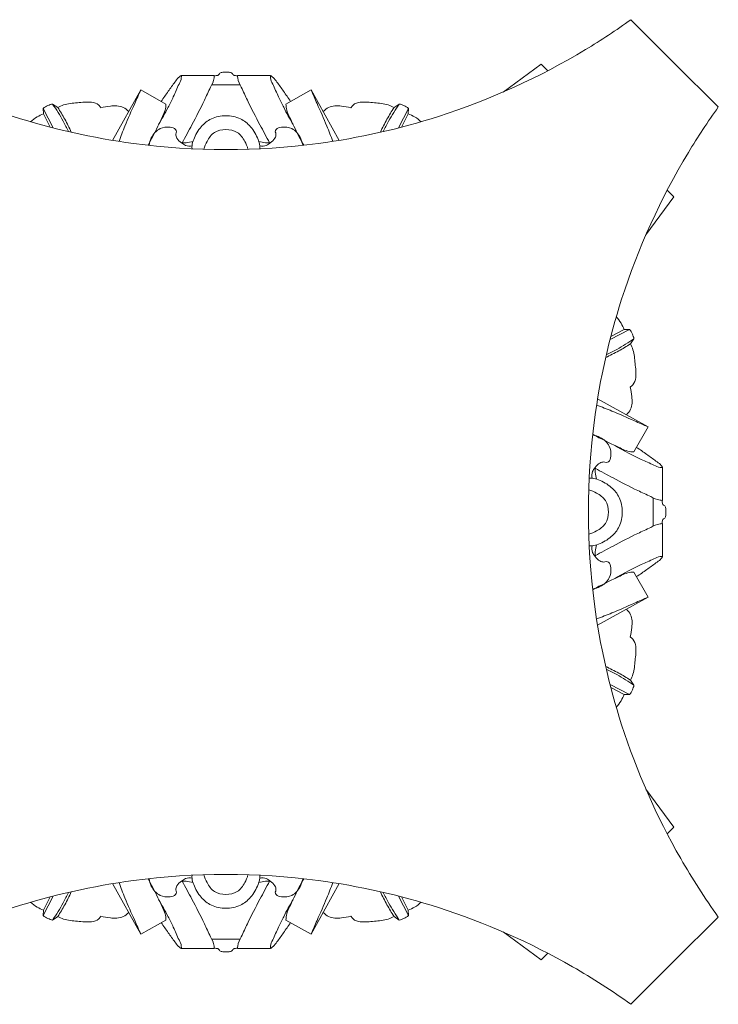
# Model space of a CAD drawing. Units: millimetres. Extents: x 0 to 1100, y 23 to 2123.
# Drawn here: x 428 to 598, y 650 to 890 of the extents above; entities that cross this region are included whole.
import ezdxf

# ---------------------------------------------------------------- set-up
doc = ezdxf.new("R2010")
doc.units = ezdxf.units.MM
doc.layers.get('0').update_dxf_attribs({"lineweight": 5})

msp = doc.modelspace()

# ---------------------------------------------------------------- linework, layer by layer
for p, q in [((587.59, 879.16, 1388.16), (576.95, 889.8, 1388.16)), ((555.07, 878.94, 1388.16), (545.81, 872.17, 1388.16)), ((556.65, 877.34, 1388.16), (555.07, 878.94, 1388.16)), ((587.59, 879.16, 1388.16), (598.23, 868.52, 1388.16)), ((467.35, 876.23, 1388.16), (475.39, 876.22, 1388.16)), ((489.11, 876.23, 1388.16), (481.07, 876.22, 1388.16)), ((474.77, 873.93, 1388.16), (478.23, 873.93, 1388.16)), ((481.68, 873.93, 1388.16), (478.23, 873.93, 1388.16)), ((450.6, 860.39, 1388.16), (457.48, 872.7, 1388.16)), ((457.48, 872.7, 1388.16), (463.58, 869.25, 1388.16)), ((498.97, 872.7, 1388.16), (492.87, 869.25, 1388.16)), ((505.85, 860.39, 1388.16), (498.97, 872.7, 1388.16)), ((435.99, 869.25, 1388.16), (437.25, 868.38, 1388.16)), ((520.46, 869.25, 1388.16), (519.21, 868.38, 1388.16)), ((433.78, 866.85, 1388.16), (433.7, 868.17, 1388.16)), ((433.7, 868.17, 1388.16), (436.15, 863.42, 1388.16)), ((433.78, 866.85, 1388.16), (435.43, 863.61, 1388.16)), ((522.75, 868.17, 1388.16), (520.3, 863.42, 1388.16)), ((522.68, 866.85, 1388.16), (521.02, 863.61, 1388.16)), ((522.68, 866.85, 1388.16), (522.75, 868.17, 1388.16)), ((585.76, 848.22, 1388.16), (587.37, 846.64, 1388.16)), ((587.37, 846.64, 1388.16), (580.6, 837.39, 1388.16)), ((576.6, 814.32, 1388.16), (571.85, 811.88, 1388.16)), ((575.27, 814.25, 1388.16), (572.03, 812.59, 1388.16)), ((575.27, 814.25, 1388.16), (576.6, 814.32, 1388.16)), ((577.67, 812.04, 1388.16), (576.81, 810.78, 1388.16)), ((568.81, 797.42, 1388.16), (581.13, 790.54, 1388.16)), ((581.13, 790.54, 1388.16), (577.67, 784.45, 1388.16)), ((584.65, 780.68, 1388.16), (584.64, 772.64, 1388.16)), ((582.36, 773.25, 1388.16), (582.36, 769.8, 1388.16)), ((582.36, 766.35, 1388.16), (582.36, 769.8, 1388.16)), ((584.65, 758.92, 1388.16), (584.64, 766.96, 1388.16)), ((581.13, 749.06, 1388.16), (577.67, 755.15, 1388.16)), ((568.81, 742.18, 1388.16), (581.13, 749.06, 1388.16)), ((576.6, 725.28, 1388.16), (571.85, 727.72, 1388.16)), ((577.67, 727.56, 1388.16), (576.81, 728.82, 1388.16)), ((575.27, 725.35, 1388.16), (572.03, 727.01, 1388.16)), ((575.27, 725.35, 1388.16), (576.6, 725.28, 1388.16)), ((587.37, 692.96, 1388.16), (580.6, 702.21, 1388.16)), ((585.76, 691.38, 1388.16), (587.37, 692.96, 1388.16)), ((450.6, 679.21, 1388.16), (457.48, 666.9, 1388.16)), ((505.85, 679.21, 1388.16), (498.97, 666.9, 1388.16)), ((433.7, 671.43, 1388.16), (436.15, 676.18, 1388.16)), ((433.78, 672.75, 1388.16), (435.43, 675.99, 1388.16)), ((522.75, 671.43, 1388.16), (520.3, 676.18, 1388.16)), ((522.68, 672.75, 1388.16), (521.02, 675.99, 1388.16)), ((433.78, 672.75, 1388.16), (433.7, 671.43, 1388.16)), ((522.68, 672.75, 1388.16), (522.75, 671.43, 1388.16)), ((435.99, 670.35, 1388.16), (437.25, 671.22, 1388.16)), ((457.48, 666.9, 1388.16), (463.58, 670.35, 1388.16)), ((498.97, 666.9, 1388.16), (492.87, 670.35, 1388.16)), ((520.46, 670.35, 1388.16), (519.21, 671.22, 1388.16)), ((598.23, 671.08, 1388.16), (587.59, 660.44, 1388.16)), ((555.07, 660.66, 1388.16), (545.81, 667.43, 1388.16)), ((474.77, 665.67, 1388.16), (478.23, 665.67, 1388.16)), ((481.68, 665.67, 1388.16), (478.23, 665.67, 1388.16)), ((467.35, 663.37, 1388.16), (475.39, 663.38, 1388.16)), ((489.11, 663.37, 1388.16), (481.07, 663.38, 1388.16)), ((556.65, 662.26, 1388.16), (555.07, 660.66, 1388.16)), ((576.95, 649.8, 1388.16), (587.59, 660.44, 1388.16))]:
    msp.add_line(p, q)
for points, knots in [([(576.95, 889.8, 1388.16), (573.36, 887.23, 1388.16), (558.71, 877.59, 1388.16), (533.35, 866.06, 1388.16), (495.99, 857.64, 1388.16), (460.47, 857.64, 1388.16), (424.29, 865.8, 1388.16), (398.86, 877.02, 1388.16), (384.09, 886.52, 1388.16), (379.5, 889.8, 1388.16)], [0, 0, 0, 0, 9.931023, 39.443466, 62.011992, 95.740269, 118.309228, 145.080094, 157.766451, 157.766451, 157.766451, 157.766451]), ([(467.35, 876.23, 1388.16), (467.37, 876.02, 1388.16), (467.42, 875.28, 1388.16), (466.51, 873.56, 1388.16), (465.53, 871.17, 1388.16), (463.87, 867.85, 1388.16), (462.64, 865.61, 1388.16), (461.83, 864.24, 1388.16)], [0, 0, 0, 0, 0.456635, 1.652502, 4.219207, 6.361874, 9.962969, 9.962969, 9.962969, 9.962969]), ([(462.48, 869.87, 1388.16), (463.03, 870.71, 1388.16), (464.12, 872.31, 1388.16), (465.53, 874.23, 1388.16), (466.52, 875.59, 1388.16), (467.11, 876.06, 1388.16), (467.35, 876.23, 1388.16)], [0, 0, 0, 0, 2.264423, 4.339023, 5.375864, 6.024443, 6.024443, 6.024443, 6.024443]), ([(467.56, 859.78, 1388.16), (468.37, 861.24, 1388.16), (470.21, 864.68, 1388.16), (472.59, 869.18, 1388.16), (474.27, 873.01, 1388.16), (475.34, 874.99, 1388.16), (475.39, 876.01, 1388.16), (475.39, 876.22, 1388.16)], [0, 0, 0, 0, 3.747218, 8.791679, 11.404662, 13.243863, 13.700258, 13.700258, 13.700258, 13.700258]), ([(475.39, 876.11, 1388.16), (475.54, 876.12, 1388.16), (475.82, 876.17, 1388.16), (476.26, 876.17, 1388.16), (476.55, 876.45, 1388.16), (476.79, 876.9, 1388.16), (477.49, 877, 1388.16), (477.97, 877.03, 1388.16), (478.23, 876.99, 1388.16)], [0, 0, 0, 0, 0.35227, 0.641692, 0.940857, 1.215844, 1.752896, 2.342179, 2.342179, 2.342179, 2.342179]), ([(481.07, 876.11, 1388.16), (480.91, 876.12, 1388.16), (480.63, 876.17, 1388.16), (480.2, 876.17, 1388.16), (479.9, 876.45, 1388.16), (479.67, 876.9, 1388.16), (478.97, 877, 1388.16), (478.49, 877.03, 1388.16), (478.23, 876.99, 1388.16)], [0, 0, 0, 0, 0.35227, 0.641692, 0.940857, 1.215844, 1.752896, 2.342179, 2.342179, 2.342179, 2.342179]), ([(488.89, 859.78, 1388.16), (488.09, 861.24, 1388.16), (486.25, 864.68, 1388.16), (483.87, 869.18, 1388.16), (482.19, 873.01, 1388.16), (481.11, 874.99, 1388.16), (481.07, 876.01, 1388.16), (481.07, 876.22, 1388.16)], [0, 0, 0, 0, 3.747218, 8.791679, 11.404662, 13.243863, 13.700258, 13.700258, 13.700258, 13.700258]), ([(489.11, 876.23, 1388.16), (489.08, 876.02, 1388.16), (489.04, 875.28, 1388.16), (489.95, 873.56, 1388.16), (490.93, 871.17, 1388.16), (492.59, 867.85, 1388.16), (493.81, 865.61, 1388.16), (494.63, 864.24, 1388.16)], [0, 0, 0, 0, 0.456635, 1.652502, 4.219207, 6.361874, 9.962969, 9.962969, 9.962969, 9.962969]), ([(493.98, 869.87, 1388.16), (493.42, 870.71, 1388.16), (492.34, 872.31, 1388.16), (490.92, 874.23, 1388.16), (489.94, 875.59, 1388.16), (489.35, 876.06, 1388.16), (489.11, 876.23, 1388.16)], [0, 0, 0, 0, 2.264423, 4.339023, 5.375864, 6.024443, 6.024443, 6.024443, 6.024443]), ([(452.18, 860.13, 1388.16), (452.64, 861.39, 1388.16), (453.83, 864.5, 1388.16), (455.7, 868.65, 1388.16), (456.99, 871.59, 1388.16), (457.48, 872.7, 1388.16)], [0, 0, 0, 0, 3.012536, 7.493126, 10.233308, 10.233308, 10.233308, 10.233308]), ([(504.28, 860.13, 1388.16), (503.81, 861.39, 1388.16), (502.62, 864.5, 1388.16), (500.76, 868.65, 1388.16), (499.47, 871.59, 1388.16), (498.97, 872.7, 1388.16)], [0, 0, 0, 0, 3.012536, 7.493126, 10.233308, 10.233308, 10.233308, 10.233308]), ([(433.7, 868.17, 1388.16), (434.05, 868.45, 1388.16), (434.78, 868.9, 1388.16), (435.6, 869.16, 1388.16), (435.99, 869.25, 1388.16)], [0, 0, 0, 0, 1.006635, 1.908443, 1.908443, 1.908443, 1.908443]), ([(435.99, 869.25, 1388.16), (436.92, 867.9, 1388.16), (438.29, 865.69, 1388.16), (439.48, 863.38, 1388.16), (439.89, 862.51, 1388.16)], [0, 0, 0, 0, 3.680124, 5.840123, 5.840123, 5.840123, 5.840123]), ([(437.25, 868.38, 1388.16), (437.7, 868.63, 1388.16), (439.22, 869.33, 1388.16), (442.07, 869.49, 1388.16), (444.93, 869.9, 1388.16), (447.06, 869.32, 1388.16), (447.63, 868.57, 1388.16), (447.77, 868.33, 1388.16)], [0, 0, 0, 0, 1.166828, 3.728082, 6.298104, 7.72212, 8.348667, 8.348667, 8.348667, 8.348667]), ([(447.77, 868.33, 1388.16), (448.52, 868.55, 1388.16), (450.3, 868.81, 1388.16), (452.85, 868.86, 1388.16), (454.15, 867.81, 1388.16), (454.54, 867.4, 1388.16)], [0, 0, 0, 0, 1.750594, 4.106582, 5.369522, 5.369522, 5.369522, 5.369522]), ([(459.26, 859.19, 1388.16), (460.47, 861.2, 1388.16), (461.78, 864.32, 1388.16), (463.55, 867.67, 1388.16), (463.59, 869, 1388.16), (463.58, 869.25, 1388.16)], [0, 0, 0, 0, 5.284128, 7.704651, 8.260846, 8.260846, 8.260846, 8.260846]), ([(497.2, 859.19, 1388.16), (495.98, 861.2, 1388.16), (494.67, 864.32, 1388.16), (492.9, 867.67, 1388.16), (492.87, 869, 1388.16), (492.87, 869.25, 1388.16)], [0, 0, 0, 0, 5.284128, 7.704651, 8.260846, 8.260846, 8.260846, 8.260846]), ([(508.69, 868.33, 1388.16), (507.94, 868.55, 1388.16), (506.15, 868.81, 1388.16), (503.61, 868.86, 1388.16), (502.3, 867.81, 1388.16), (501.92, 867.4, 1388.16)], [0, 0, 0, 0, 1.750594, 4.106582, 5.369522, 5.369522, 5.369522, 5.369522]), ([(519.21, 868.38, 1388.16), (518.75, 868.63, 1388.16), (517.23, 869.33, 1388.16), (514.39, 869.49, 1388.16), (511.53, 869.9, 1388.16), (509.4, 869.32, 1388.16), (508.83, 868.57, 1388.16), (508.69, 868.33, 1388.16)], [0, 0, 0, 0, 1.166828, 3.728082, 6.298104, 7.72212, 8.348667, 8.348667, 8.348667, 8.348667]), ([(520.46, 869.25, 1388.16), (519.53, 867.9, 1388.16), (518.16, 865.69, 1388.16), (516.98, 863.38, 1388.16), (516.57, 862.51, 1388.16)], [0, 0, 0, 0, 3.680124, 5.840123, 5.840123, 5.840123, 5.840123]), ([(522.75, 868.17, 1388.16), (522.4, 868.45, 1388.16), (521.67, 868.9, 1388.16), (520.86, 869.16, 1388.16), (520.46, 869.25, 1388.16)], [0, 0, 0, 0, 1.006635, 1.908443, 1.908443, 1.908443, 1.908443]), ([(430.63, 864.94, 1388.16), (431.12, 865.38, 1388.16), (432.12, 866.11, 1388.16), (433.24, 866.65, 1388.16), (433.78, 866.85, 1388.16)], [0, 0, 0, 0, 1.486133, 2.774042, 2.774042, 2.774042, 2.774042]), ([(437.25, 868.38, 1388.16), (437.86, 867.46, 1388.16), (439.05, 865.49, 1388.16), (440.07, 863.44, 1388.16), (440.55, 862.36, 1388.16)], [0, 0, 0, 0, 2.498112, 5.16089, 5.16089, 5.16089, 5.16089]), ([(469.98, 858.33, 1388.16), (469.96, 858.57, 1388.16), (469.95, 859.35, 1388.16), (470.53, 861.27, 1388.16), (471.97, 863.71, 1388.16), (474.69, 865.98, 1388.16), (477.02, 866.4, 1388.16), (478.23, 866.38, 1388.16)], [0, 0, 0, 0, 0.533032, 1.756828, 4.446796, 6.804819, 9.514031, 9.514031, 9.514031, 9.514031]), ([(486.47, 858.33, 1388.16), (486.49, 858.57, 1388.16), (486.5, 859.35, 1388.16), (485.92, 861.27, 1388.16), (484.48, 863.71, 1388.16), (481.76, 865.98, 1388.16), (479.43, 866.4, 1388.16), (478.23, 866.38, 1388.16)], [0, 0, 0, 0, 0.533032, 1.756828, 4.446796, 6.804819, 9.514031, 9.514031, 9.514031, 9.514031]), ([(519.21, 868.38, 1388.16), (518.6, 867.46, 1388.16), (517.41, 865.49, 1388.16), (516.38, 863.44, 1388.16), (515.9, 862.36, 1388.16)], [0, 0, 0, 0, 2.498112, 5.16089, 5.16089, 5.16089, 5.16089]), ([(525.83, 864.94, 1388.16), (525.33, 865.38, 1388.16), (524.33, 866.11, 1388.16), (523.21, 866.65, 1388.16), (522.68, 866.85, 1388.16)], [0, 0, 0, 0, 1.486133, 2.774042, 2.774042, 2.774042, 2.774042]), ([(598.23, 868.52, 1388.16), (595.66, 864.93, 1388.16), (586.01, 850.28, 1388.16), (574.49, 824.92, 1388.16), (566.06, 787.56, 1388.16), (566.06, 752.04, 1388.16), (574.22, 715.87, 1388.16), (585.45, 690.43, 1388.16), (594.95, 675.66, 1388.16), (598.23, 671.08, 1388.16)], [0, 0, 0, 0, 9.931023, 39.443466, 62.011992, 95.740269, 118.309228, 145.080094, 157.766451, 157.766451, 157.766451, 157.766451]), ([(459.51, 859.16, 1388.16), (459.59, 859.78, 1388.16), (460.04, 861.41, 1388.16), (461.88, 863.49, 1388.16), (464.23, 863.73, 1388.16), (465.94, 863.38, 1388.16), (466.16, 862.66, 1388.16), (466.19, 862.46, 1388.16)], [0, 0, 0, 0, 1.409756, 3.759238, 5.625935, 6.696857, 7.167352, 7.167352, 7.167352, 7.167352]), ([(466.19, 862.49, 1388.16), (466.1, 862.29, 1388.16), (465.94, 861.75, 1388.16), (466.3, 860.68, 1388.16), (466.95, 860.05, 1388.16), (467.41, 859.79, 1388.16)], [0, 0, 0, 0, 0.480485, 1.219027, 2.41605, 2.41605, 2.41605, 2.41605]), ([(472.86, 858.21, 1388.16), (473.03, 858.88, 1388.16), (473.65, 860.39, 1388.16), (475.25, 862.62, 1388.16), (477.27, 863.02, 1388.16), (478.23, 863, 1388.16)], [0, 0, 0, 0, 1.556726, 3.6844, 5.830109, 5.830109, 5.830109, 5.830109]), ([(483.6, 858.21, 1388.16), (483.43, 858.88, 1388.16), (482.81, 860.39, 1388.16), (481.21, 862.62, 1388.16), (479.18, 863.02, 1388.16), (478.23, 863, 1388.16)], [0, 0, 0, 0, 1.556726, 3.6844, 5.830109, 5.830109, 5.830109, 5.830109]), ([(490.27, 862.49, 1388.16), (490.36, 862.29, 1388.16), (490.51, 861.75, 1388.16), (490.15, 860.68, 1388.16), (489.5, 860.05, 1388.16), (489.04, 859.79, 1388.16)], [0, 0, 0, 0, 0.480485, 1.219027, 2.41605, 2.41605, 2.41605, 2.41605]), ([(496.94, 859.16, 1388.16), (496.87, 859.78, 1388.16), (496.42, 861.41, 1388.16), (494.58, 863.49, 1388.16), (492.22, 863.73, 1388.16), (490.51, 863.38, 1388.16), (490.3, 862.66, 1388.16), (490.26, 862.46, 1388.16)], [0, 0, 0, 0, 1.409756, 3.759238, 5.625935, 6.696857, 7.167352, 7.167352, 7.167352, 7.167352]), ([(467.41, 859.79, 1388.16), (467.79, 859.76, 1388.16), (468.74, 859.77, 1388.16), (469.68, 859.96, 1388.16), (470.23, 860.13, 1388.16)], [0, 0, 0, 0, 0.847288, 2.133111, 2.133111, 2.133111, 2.133111]), ([(467.41, 859.79, 1388.16), (467.69, 859.52, 1388.16), (468.48, 858.98, 1388.16), (469.46, 858.94, 1388.16), (469.98, 859.03, 1388.16)], [0, 0, 0, 0, 0.872674, 2.068011, 2.068011, 2.068011, 2.068011]), ([(489.04, 859.79, 1388.16), (488.67, 859.76, 1388.16), (487.71, 859.77, 1388.16), (486.78, 859.96, 1388.16), (486.23, 860.13, 1388.16)], [0, 0, 0, 0, 0.847288, 2.133111, 2.133111, 2.133111, 2.133111]), ([(489.04, 859.79, 1388.16), (488.76, 859.52, 1388.16), (487.98, 858.98, 1388.16), (487, 858.94, 1388.16), (486.48, 859.03, 1388.16)], [0, 0, 0, 0, 0.872674, 2.068011, 2.068011, 2.068011, 2.068011]), ([(573.36, 817.4, 1388.16), (573.8, 816.91, 1388.16), (574.54, 815.91, 1388.16), (575.07, 814.79, 1388.16), (575.27, 814.25, 1388.16)], [0, 0, 0, 0, 1.486133, 2.774042, 2.774042, 2.774042, 2.774042]), ([(576.6, 814.32, 1388.16), (576.88, 813.97, 1388.16), (577.33, 813.24, 1388.16), (577.59, 812.43, 1388.16), (577.67, 812.04, 1388.16)], [0, 0, 0, 0, 1.006635, 1.908443, 1.908443, 1.908443, 1.908443]), ([(577.67, 812.04, 1388.16), (576.33, 811.1, 1388.16), (574.12, 809.73, 1388.16), (571.8, 808.55, 1388.16), (570.94, 808.14, 1388.16)], [0, 0, 0, 0, 3.680124, 5.840123, 5.840123, 5.840123, 5.840123]), ([(576.81, 810.78, 1388.16), (575.89, 810.17, 1388.16), (573.92, 808.98, 1388.16), (571.86, 807.96, 1388.16), (570.78, 807.48, 1388.16)], [0, 0, 0, 0, 2.498112, 5.16089, 5.16089, 5.16089, 5.16089]), ([(576.81, 810.78, 1388.16), (577.06, 810.32, 1388.16), (577.76, 808.8, 1388.16), (577.91, 805.96, 1388.16), (578.33, 803.1, 1388.16), (577.75, 800.97, 1388.16), (577, 800.4, 1388.16), (576.76, 800.26, 1388.16)], [0, 0, 0, 0, 1.166828, 3.728082, 6.298104, 7.72212, 8.348667, 8.348667, 8.348667, 8.348667]), ([(576.76, 800.26, 1388.16), (576.98, 799.51, 1388.16), (577.24, 797.72, 1388.16), (577.29, 795.18, 1388.16), (576.23, 793.87, 1388.16), (575.83, 793.49, 1388.16)], [0, 0, 0, 0, 1.750594, 4.106582, 5.369522, 5.369522, 5.369522, 5.369522]), ([(568.56, 795.85, 1388.16), (569.82, 795.39, 1388.16), (572.93, 794.2, 1388.16), (577.08, 792.33, 1388.16), (580.02, 791.04, 1388.16), (581.13, 790.54, 1388.16)], [0, 0, 0, 0, 3.012536, 7.493126, 10.233308, 10.233308, 10.233308, 10.233308]), ([(567.59, 788.51, 1388.16), (568.21, 788.44, 1388.16), (569.83, 787.99, 1388.16), (571.91, 786.15, 1388.16), (572.15, 783.8, 1388.16), (571.8, 782.08, 1388.16), (571.09, 781.87, 1388.16), (570.88, 781.84, 1388.16)], [0, 0, 0, 0, 1.409756, 3.759238, 5.625935, 6.696857, 7.167352, 7.167352, 7.167352, 7.167352]), ([(567.62, 788.77, 1388.16), (569.63, 787.56, 1388.16), (572.75, 786.24, 1388.16), (576.09, 784.48, 1388.16), (577.43, 784.44, 1388.16), (577.67, 784.45, 1388.16)], [0, 0, 0, 0, 5.284128, 7.704651, 8.260846, 8.260846, 8.260846, 8.260846]), ([(584.65, 780.68, 1388.16), (584.45, 780.65, 1388.16), (583.7, 780.61, 1388.16), (581.99, 781.52, 1388.16), (579.59, 782.5, 1388.16), (576.28, 784.16, 1388.16), (574.04, 785.39, 1388.16), (572.66, 786.2, 1388.16)], [0, 0, 0, 0, 0.456635, 1.652502, 4.219207, 6.361874, 9.962969, 9.962969, 9.962969, 9.962969]), ([(578.3, 785.55, 1388.16), (579.14, 784.99, 1388.16), (580.74, 783.91, 1388.16), (582.66, 782.5, 1388.16), (584.02, 781.51, 1388.16), (584.49, 780.92, 1388.16), (584.65, 780.68, 1388.16)], [0, 0, 0, 0, 2.264423, 4.339023, 5.375864, 6.024443, 6.024443, 6.024443, 6.024443]), ([(568.21, 780.61, 1388.16), (567.95, 780.33, 1388.16), (567.41, 779.55, 1388.16), (567.36, 778.57, 1388.16), (567.46, 778.05, 1388.16)], [0, 0, 0, 0, 0.872674, 2.068011, 2.068011, 2.068011, 2.068011]), ([(568.21, 780.61, 1388.16), (568.19, 780.24, 1388.16), (568.2, 779.29, 1388.16), (568.39, 778.35, 1388.16), (568.56, 777.8, 1388.16)], [0, 0, 0, 0, 0.847288, 2.133111, 2.133111, 2.133111, 2.133111]), ([(570.92, 781.84, 1388.16), (570.72, 781.93, 1388.16), (570.18, 782.08, 1388.16), (569.11, 781.72, 1388.16), (568.47, 781.08, 1388.16), (568.21, 780.61, 1388.16)], [0, 0, 0, 0, 0.480485, 1.219027, 2.41605, 2.41605, 2.41605, 2.41605]), ([(568.21, 780.47, 1388.16), (569.66, 779.66, 1388.16), (573.11, 777.82, 1388.16), (577.6, 775.44, 1388.16), (581.44, 773.76, 1388.16), (583.41, 772.69, 1388.16), (584.44, 772.64, 1388.16), (584.64, 772.64, 1388.16)], [0, 0, 0, 0, 3.747218, 8.791679, 11.404662, 13.243863, 13.700258, 13.700258, 13.700258, 13.700258]), ([(566.76, 778.05, 1388.16), (566.99, 778.06, 1388.16), (567.78, 778.07, 1388.16), (569.7, 777.5, 1388.16), (572.14, 776.06, 1388.16), (574.41, 773.33, 1388.16), (574.83, 771, 1388.16), (574.81, 769.8, 1388.16)], [0, 0, 0, 0, 0.533032, 1.756828, 4.446796, 6.804819, 9.514031, 9.514031, 9.514031, 9.514031]), ([(566.64, 775.17, 1388.16), (567.31, 775, 1388.16), (568.82, 774.38, 1388.16), (571.04, 772.78, 1388.16), (571.45, 770.75, 1388.16), (571.43, 769.8, 1388.16)], [0, 0, 0, 0, 1.556726, 3.6844, 5.830109, 5.830109, 5.830109, 5.830109]), ([(584.54, 772.64, 1388.16), (584.55, 772.48, 1388.16), (584.59, 772.21, 1388.16), (584.6, 771.77, 1388.16), (584.88, 771.47, 1388.16), (585.33, 771.24, 1388.16), (585.42, 770.54, 1388.16), (585.46, 770.06, 1388.16), (585.42, 769.8, 1388.16)], [0, 0, 0, 0, 0.35227, 0.641692, 0.940857, 1.215844, 1.752896, 2.342179, 2.342179, 2.342179, 2.342179]), ([(566.64, 764.43, 1388.16), (567.31, 764.6, 1388.16), (568.82, 765.22, 1388.16), (571.04, 766.82, 1388.16), (571.45, 768.85, 1388.16), (571.43, 769.8, 1388.16)], [0, 0, 0, 0, 1.556726, 3.6844, 5.830109, 5.830109, 5.830109, 5.830109]), ([(566.76, 761.55, 1388.16), (566.99, 761.54, 1388.16), (567.78, 761.53, 1388.16), (569.7, 762.1, 1388.16), (572.14, 763.54, 1388.16), (574.41, 766.27, 1388.16), (574.83, 768.6, 1388.16), (574.81, 769.8, 1388.16)], [0, 0, 0, 0, 0.533032, 1.756828, 4.446796, 6.804819, 9.514031, 9.514031, 9.514031, 9.514031]), ([(584.54, 766.96, 1388.16), (584.55, 767.12, 1388.16), (584.59, 767.39, 1388.16), (584.6, 767.83, 1388.16), (584.88, 768.13, 1388.16), (585.33, 768.36, 1388.16), (585.42, 769.06, 1388.16), (585.46, 769.54, 1388.16), (585.42, 769.8, 1388.16)], [0, 0, 0, 0, 0.35227, 0.641692, 0.940857, 1.215844, 1.752896, 2.342179, 2.342179, 2.342179, 2.342179]), ([(568.21, 759.13, 1388.16), (569.66, 759.94, 1388.16), (573.11, 761.78, 1388.16), (577.6, 764.16, 1388.16), (581.44, 765.84, 1388.16), (583.41, 766.91, 1388.16), (584.44, 766.96, 1388.16), (584.64, 766.96, 1388.16)], [0, 0, 0, 0, 3.747218, 8.791679, 11.404662, 13.243863, 13.700258, 13.700258, 13.700258, 13.700258]), ([(568.21, 758.99, 1388.16), (567.95, 759.27, 1388.16), (567.41, 760.05, 1388.16), (567.36, 761.03, 1388.16), (567.46, 761.55, 1388.16)], [0, 0, 0, 0, 0.872674, 2.068011, 2.068011, 2.068011, 2.068011]), ([(568.21, 758.99, 1388.16), (568.19, 759.36, 1388.16), (568.2, 760.31, 1388.16), (568.39, 761.25, 1388.16), (568.56, 761.8, 1388.16)], [0, 0, 0, 0, 0.847288, 2.133111, 2.133111, 2.133111, 2.133111]), ([(570.92, 757.76, 1388.16), (570.72, 757.67, 1388.16), (570.18, 757.52, 1388.16), (569.11, 757.88, 1388.16), (568.47, 758.52, 1388.16), (568.21, 758.99, 1388.16)], [0, 0, 0, 0, 0.480485, 1.219027, 2.41605, 2.41605, 2.41605, 2.41605]), ([(584.65, 758.92, 1388.16), (584.45, 758.95, 1388.16), (583.7, 758.99, 1388.16), (581.99, 758.08, 1388.16), (579.59, 757.1, 1388.16), (576.28, 755.44, 1388.16), (574.04, 754.21, 1388.16), (572.66, 753.4, 1388.16)], [0, 0, 0, 0, 0.456635, 1.652502, 4.219207, 6.361874, 9.962969, 9.962969, 9.962969, 9.962969]), ([(578.3, 754.05, 1388.16), (579.14, 754.61, 1388.16), (580.74, 755.69, 1388.16), (582.66, 757.1, 1388.16), (584.02, 758.09, 1388.16), (584.49, 758.68, 1388.16), (584.65, 758.92, 1388.16)], [0, 0, 0, 0, 2.264423, 4.339023, 5.375864, 6.024443, 6.024443, 6.024443, 6.024443]), ([(567.59, 751.09, 1388.16), (568.21, 751.16, 1388.16), (569.83, 751.61, 1388.16), (571.91, 753.45, 1388.16), (572.15, 755.8, 1388.16), (571.8, 757.52, 1388.16), (571.09, 757.73, 1388.16), (570.88, 757.76, 1388.16)], [0, 0, 0, 0, 1.409756, 3.759238, 5.625935, 6.696857, 7.167352, 7.167352, 7.167352, 7.167352]), ([(567.62, 750.83, 1388.16), (569.63, 752.04, 1388.16), (572.75, 753.36, 1388.16), (576.09, 755.12, 1388.16), (577.43, 755.16, 1388.16), (577.67, 755.15, 1388.16)], [0, 0, 0, 0, 5.284128, 7.704651, 8.260846, 8.260846, 8.260846, 8.260846]), ([(568.56, 743.75, 1388.16), (569.82, 744.21, 1388.16), (572.93, 745.4, 1388.16), (577.08, 747.27, 1388.16), (580.02, 748.56, 1388.16), (581.13, 749.06, 1388.16)], [0, 0, 0, 0, 3.012536, 7.493126, 10.233308, 10.233308, 10.233308, 10.233308]), ([(576.76, 739.34, 1388.16), (576.98, 740.09, 1388.16), (577.24, 741.88, 1388.16), (577.29, 744.42, 1388.16), (576.23, 745.73, 1388.16), (575.83, 746.11, 1388.16)], [0, 0, 0, 0, 1.750594, 4.106582, 5.369522, 5.369522, 5.369522, 5.369522]), ([(576.81, 728.82, 1388.16), (577.06, 729.28, 1388.16), (577.76, 730.8, 1388.16), (577.91, 733.64, 1388.16), (578.33, 736.5, 1388.16), (577.75, 738.63, 1388.16), (577, 739.2, 1388.16), (576.76, 739.34, 1388.16)], [0, 0, 0, 0, 1.166828, 3.728082, 6.298104, 7.72212, 8.348667, 8.348667, 8.348667, 8.348667]), ([(576.81, 728.82, 1388.16), (575.89, 729.43, 1388.16), (573.92, 730.62, 1388.16), (571.86, 731.64, 1388.16), (570.78, 732.12, 1388.16)], [0, 0, 0, 0, 2.498112, 5.16089, 5.16089, 5.16089, 5.16089]), ([(577.67, 727.56, 1388.16), (576.33, 728.5, 1388.16), (574.12, 729.87, 1388.16), (571.8, 731.05, 1388.16), (570.94, 731.46, 1388.16)], [0, 0, 0, 0, 3.680124, 5.840123, 5.840123, 5.840123, 5.840123]), ([(576.6, 725.28, 1388.16), (576.88, 725.63, 1388.16), (577.33, 726.36, 1388.16), (577.59, 727.17, 1388.16), (577.67, 727.56, 1388.16)], [0, 0, 0, 0, 1.006635, 1.908443, 1.908443, 1.908443, 1.908443]), ([(573.36, 722.2, 1388.16), (573.8, 722.69, 1388.16), (574.54, 723.69, 1388.16), (575.07, 724.81, 1388.16), (575.27, 725.35, 1388.16)], [0, 0, 0, 0, 1.486133, 2.774042, 2.774042, 2.774042, 2.774042]), ([(379.5, 649.8, 1388.16), (383.09, 652.37, 1388.16), (397.74, 662.01, 1388.16), (423.11, 673.54, 1388.16), (460.46, 681.96, 1388.16), (495.99, 681.96, 1388.16), (532.16, 673.8, 1388.16), (557.59, 662.58, 1388.16), (572.36, 653.08, 1388.16), (576.95, 649.8, 1388.16)], [0, 0, 0, 0, 9.931023, 39.443466, 62.011992, 95.740269, 118.309228, 145.080094, 157.766451, 157.766451, 157.766451, 157.766451]), ([(452.18, 679.47, 1388.16), (452.64, 678.21, 1388.16), (453.83, 675.1, 1388.16), (455.7, 670.95, 1388.16), (456.99, 668.01, 1388.16), (457.48, 666.9, 1388.16)], [0, 0, 0, 0, 3.012536, 7.493126, 10.233308, 10.233308, 10.233308, 10.233308]), ([(459.26, 680.41, 1388.16), (460.47, 678.4, 1388.16), (461.78, 675.28, 1388.16), (463.55, 671.93, 1388.16), (463.59, 670.6, 1388.16), (463.58, 670.35, 1388.16)], [0, 0, 0, 0, 5.284128, 7.704651, 8.260846, 8.260846, 8.260846, 8.260846]), ([(459.51, 680.44, 1388.16), (459.59, 679.82, 1388.16), (460.04, 678.19, 1388.16), (461.88, 676.11, 1388.16), (464.23, 675.87, 1388.16), (465.94, 676.22, 1388.16), (466.16, 676.94, 1388.16), (466.19, 677.14, 1388.16)], [0, 0, 0, 0, 1.409756, 3.759238, 5.625935, 6.696857, 7.167352, 7.167352, 7.167352, 7.167352]), ([(466.19, 677.11, 1388.16), (466.1, 677.31, 1388.16), (465.94, 677.85, 1388.16), (466.3, 678.92, 1388.16), (466.95, 679.55, 1388.16), (467.41, 679.81, 1388.16)], [0, 0, 0, 0, 0.480485, 1.219027, 2.41605, 2.41605, 2.41605, 2.41605]), ([(467.41, 679.81, 1388.16), (467.69, 680.08, 1388.16), (468.48, 680.62, 1388.16), (469.46, 680.66, 1388.16), (469.98, 680.57, 1388.16)], [0, 0, 0, 0, 0.872674, 2.068011, 2.068011, 2.068011, 2.068011]), ([(467.41, 679.81, 1388.16), (467.79, 679.84, 1388.16), (468.74, 679.83, 1388.16), (469.68, 679.64, 1388.16), (470.23, 679.47, 1388.16)], [0, 0, 0, 0, 0.847288, 2.133111, 2.133111, 2.133111, 2.133111]), ([(467.56, 679.82, 1388.16), (468.37, 678.36, 1388.16), (470.21, 674.92, 1388.16), (472.59, 670.42, 1388.16), (474.27, 666.59, 1388.16), (475.34, 664.61, 1388.16), (475.39, 663.59, 1388.16), (475.39, 663.38, 1388.16)], [0, 0, 0, 0, 3.747218, 8.791679, 11.404662, 13.243863, 13.700258, 13.700258, 13.700258, 13.700258]), ([(469.98, 681.27, 1388.16), (469.96, 681.03, 1388.16), (469.95, 680.25, 1388.16), (470.53, 678.33, 1388.16), (471.97, 675.89, 1388.16), (474.69, 673.62, 1388.16), (477.02, 673.2, 1388.16), (478.23, 673.22, 1388.16)], [0, 0, 0, 0, 0.533032, 1.756828, 4.446796, 6.804819, 9.514031, 9.514031, 9.514031, 9.514031]), ([(472.86, 681.39, 1388.16), (473.03, 680.72, 1388.16), (473.65, 679.21, 1388.16), (475.25, 676.98, 1388.16), (477.27, 676.58, 1388.16), (478.23, 676.6, 1388.16)], [0, 0, 0, 0, 1.556726, 3.6844, 5.830109, 5.830109, 5.830109, 5.830109]), ([(483.6, 681.39, 1388.16), (483.43, 680.72, 1388.16), (482.81, 679.21, 1388.16), (481.21, 676.98, 1388.16), (479.18, 676.58, 1388.16), (478.23, 676.6, 1388.16)], [0, 0, 0, 0, 1.556726, 3.6844, 5.830109, 5.830109, 5.830109, 5.830109]), ([(486.47, 681.27, 1388.16), (486.49, 681.03, 1388.16), (486.5, 680.25, 1388.16), (485.92, 678.33, 1388.16), (484.48, 675.89, 1388.16), (481.76, 673.62, 1388.16), (479.43, 673.2, 1388.16), (478.23, 673.22, 1388.16)], [0, 0, 0, 0, 0.533032, 1.756828, 4.446796, 6.804819, 9.514031, 9.514031, 9.514031, 9.514031]), ([(488.89, 679.82, 1388.16), (488.09, 678.36, 1388.16), (486.25, 674.92, 1388.16), (483.87, 670.42, 1388.16), (482.19, 666.59, 1388.16), (481.11, 664.61, 1388.16), (481.07, 663.59, 1388.16), (481.07, 663.38, 1388.16)], [0, 0, 0, 0, 3.747218, 8.791679, 11.404662, 13.243863, 13.700258, 13.700258, 13.700258, 13.700258]), ([(489.04, 679.81, 1388.16), (488.67, 679.84, 1388.16), (487.71, 679.83, 1388.16), (486.78, 679.64, 1388.16), (486.23, 679.47, 1388.16)], [0, 0, 0, 0, 0.847288, 2.133111, 2.133111, 2.133111, 2.133111]), ([(489.04, 679.81, 1388.16), (488.76, 680.08, 1388.16), (487.98, 680.62, 1388.16), (487, 680.66, 1388.16), (486.48, 680.57, 1388.16)], [0, 0, 0, 0, 0.872674, 2.068011, 2.068011, 2.068011, 2.068011]), ([(490.27, 677.11, 1388.16), (490.36, 677.31, 1388.16), (490.51, 677.85, 1388.16), (490.15, 678.92, 1388.16), (489.5, 679.55, 1388.16), (489.04, 679.81, 1388.16)], [0, 0, 0, 0, 0.480485, 1.219027, 2.41605, 2.41605, 2.41605, 2.41605]), ([(496.94, 680.44, 1388.16), (496.87, 679.82, 1388.16), (496.42, 678.19, 1388.16), (494.58, 676.11, 1388.16), (492.22, 675.87, 1388.16), (490.51, 676.22, 1388.16), (490.3, 676.94, 1388.16), (490.26, 677.14, 1388.16)], [0, 0, 0, 0, 1.409756, 3.759238, 5.625935, 6.696857, 7.167352, 7.167352, 7.167352, 7.167352]), ([(497.2, 680.41, 1388.16), (495.98, 678.4, 1388.16), (494.67, 675.28, 1388.16), (492.9, 671.93, 1388.16), (492.87, 670.6, 1388.16), (492.87, 670.35, 1388.16)], [0, 0, 0, 0, 5.284128, 7.704651, 8.260846, 8.260846, 8.260846, 8.260846]), ([(504.28, 679.47, 1388.16), (503.81, 678.21, 1388.16), (502.62, 675.1, 1388.16), (500.76, 670.95, 1388.16), (499.47, 668.01, 1388.16), (498.97, 666.9, 1388.16)], [0, 0, 0, 0, 3.012536, 7.493126, 10.233308, 10.233308, 10.233308, 10.233308]), ([(435.99, 670.35, 1388.16), (436.92, 671.7, 1388.16), (438.29, 673.91, 1388.16), (439.48, 676.22, 1388.16), (439.89, 677.09, 1388.16)], [0, 0, 0, 0, 3.680124, 5.840123, 5.840123, 5.840123, 5.840123]), ([(437.25, 671.22, 1388.16), (437.86, 672.14, 1388.16), (439.05, 674.11, 1388.16), (440.07, 676.16, 1388.16), (440.55, 677.24, 1388.16)], [0, 0, 0, 0, 2.498112, 5.16089, 5.16089, 5.16089, 5.16089]), ([(519.21, 671.22, 1388.16), (518.6, 672.14, 1388.16), (517.41, 674.11, 1388.16), (516.38, 676.16, 1388.16), (515.9, 677.24, 1388.16)], [0, 0, 0, 0, 2.498112, 5.16089, 5.16089, 5.16089, 5.16089]), ([(520.46, 670.35, 1388.16), (519.53, 671.7, 1388.16), (518.16, 673.91, 1388.16), (516.98, 676.22, 1388.16), (516.57, 677.09, 1388.16)], [0, 0, 0, 0, 3.680124, 5.840123, 5.840123, 5.840123, 5.840123]), ([(430.63, 674.66, 1388.16), (431.12, 674.22, 1388.16), (432.12, 673.49, 1388.16), (433.24, 672.95, 1388.16), (433.78, 672.75, 1388.16)], [0, 0, 0, 0, 1.486133, 2.774042, 2.774042, 2.774042, 2.774042]), ([(467.35, 663.37, 1388.16), (467.37, 663.58, 1388.16), (467.42, 664.32, 1388.16), (466.51, 666.04, 1388.16), (465.53, 668.43, 1388.16), (463.87, 671.75, 1388.16), (462.64, 673.99, 1388.16), (461.83, 675.36, 1388.16)], [0, 0, 0, 0, 0.456635, 1.652502, 4.219207, 6.361874, 9.962969, 9.962969, 9.962969, 9.962969]), ([(489.11, 663.37, 1388.16), (489.08, 663.58, 1388.16), (489.04, 664.32, 1388.16), (489.95, 666.04, 1388.16), (490.93, 668.43, 1388.16), (492.59, 671.75, 1388.16), (493.81, 673.99, 1388.16), (494.63, 675.36, 1388.16)], [0, 0, 0, 0, 0.456635, 1.652502, 4.219207, 6.361874, 9.962969, 9.962969, 9.962969, 9.962969]), ([(525.83, 674.66, 1388.16), (525.33, 674.22, 1388.16), (524.33, 673.49, 1388.16), (523.21, 672.95, 1388.16), (522.68, 672.75, 1388.16)], [0, 0, 0, 0, 1.486133, 2.774042, 2.774042, 2.774042, 2.774042]), ([(447.77, 671.27, 1388.16), (448.52, 671.05, 1388.16), (450.3, 670.79, 1388.16), (452.85, 670.74, 1388.16), (454.15, 671.79, 1388.16), (454.54, 672.2, 1388.16)], [0, 0, 0, 0, 1.750594, 4.106582, 5.369522, 5.369522, 5.369522, 5.369522]), ([(508.69, 671.27, 1388.16), (507.94, 671.05, 1388.16), (506.15, 670.79, 1388.16), (503.61, 670.74, 1388.16), (502.3, 671.79, 1388.16), (501.92, 672.2, 1388.16)], [0, 0, 0, 0, 1.750594, 4.106582, 5.369522, 5.369522, 5.369522, 5.369522]), ([(433.7, 671.43, 1388.16), (434.05, 671.15, 1388.16), (434.78, 670.7, 1388.16), (435.6, 670.44, 1388.16), (435.99, 670.35, 1388.16)], [0, 0, 0, 0, 1.006635, 1.908443, 1.908443, 1.908443, 1.908443]), ([(437.25, 671.22, 1388.16), (437.7, 670.97, 1388.16), (439.22, 670.27, 1388.16), (442.07, 670.11, 1388.16), (444.93, 669.7, 1388.16), (447.06, 670.28, 1388.16), (447.63, 671.03, 1388.16), (447.77, 671.27, 1388.16)], [0, 0, 0, 0, 1.166828, 3.728082, 6.298104, 7.72212, 8.348667, 8.348667, 8.348667, 8.348667]), ([(462.48, 669.73, 1388.16), (463.03, 668.89, 1388.16), (464.12, 667.29, 1388.16), (465.53, 665.37, 1388.16), (466.52, 664.01, 1388.16), (467.11, 663.54, 1388.16), (467.35, 663.37, 1388.16)], [0, 0, 0, 0, 2.264423, 4.339023, 5.375864, 6.024443, 6.024443, 6.024443, 6.024443]), ([(493.98, 669.73, 1388.16), (493.42, 668.89, 1388.16), (492.34, 667.29, 1388.16), (490.92, 665.37, 1388.16), (489.94, 664.01, 1388.16), (489.35, 663.54, 1388.16), (489.11, 663.37, 1388.16)], [0, 0, 0, 0, 2.264423, 4.339023, 5.375864, 6.024443, 6.024443, 6.024443, 6.024443]), ([(519.21, 671.22, 1388.16), (518.75, 670.97, 1388.16), (517.23, 670.27, 1388.16), (514.39, 670.11, 1388.16), (511.53, 669.7, 1388.16), (509.4, 670.28, 1388.16), (508.83, 671.03, 1388.16), (508.69, 671.27, 1388.16)], [0, 0, 0, 0, 1.166828, 3.728082, 6.298104, 7.72212, 8.348667, 8.348667, 8.348667, 8.348667]), ([(522.75, 671.43, 1388.16), (522.4, 671.15, 1388.16), (521.67, 670.7, 1388.16), (520.86, 670.44, 1388.16), (520.46, 670.35, 1388.16)], [0, 0, 0, 0, 1.006635, 1.908443, 1.908443, 1.908443, 1.908443]), ([(475.39, 663.49, 1388.16), (475.54, 663.48, 1388.16), (475.82, 663.43, 1388.16), (476.26, 663.43, 1388.16), (476.55, 663.15, 1388.16), (476.79, 662.7, 1388.16), (477.49, 662.6, 1388.16), (477.97, 662.57, 1388.16), (478.23, 662.61, 1388.16)], [0, 0, 0, 0, 0.35227, 0.641692, 0.940857, 1.215844, 1.752896, 2.342179, 2.342179, 2.342179, 2.342179]), ([(481.07, 663.49, 1388.16), (480.91, 663.48, 1388.16), (480.63, 663.43, 1388.16), (480.2, 663.43, 1388.16), (479.9, 663.15, 1388.16), (479.67, 662.7, 1388.16), (478.97, 662.6, 1388.16), (478.49, 662.57, 1388.16), (478.23, 662.61, 1388.16)], [0, 0, 0, 0, 0.35227, 0.641692, 0.940857, 1.215844, 1.752896, 2.342179, 2.342179, 2.342179, 2.342179])]:
    msp.add_open_spline(points, degree=3, knots=knots)

doc.saveas('drawing.dxf')
